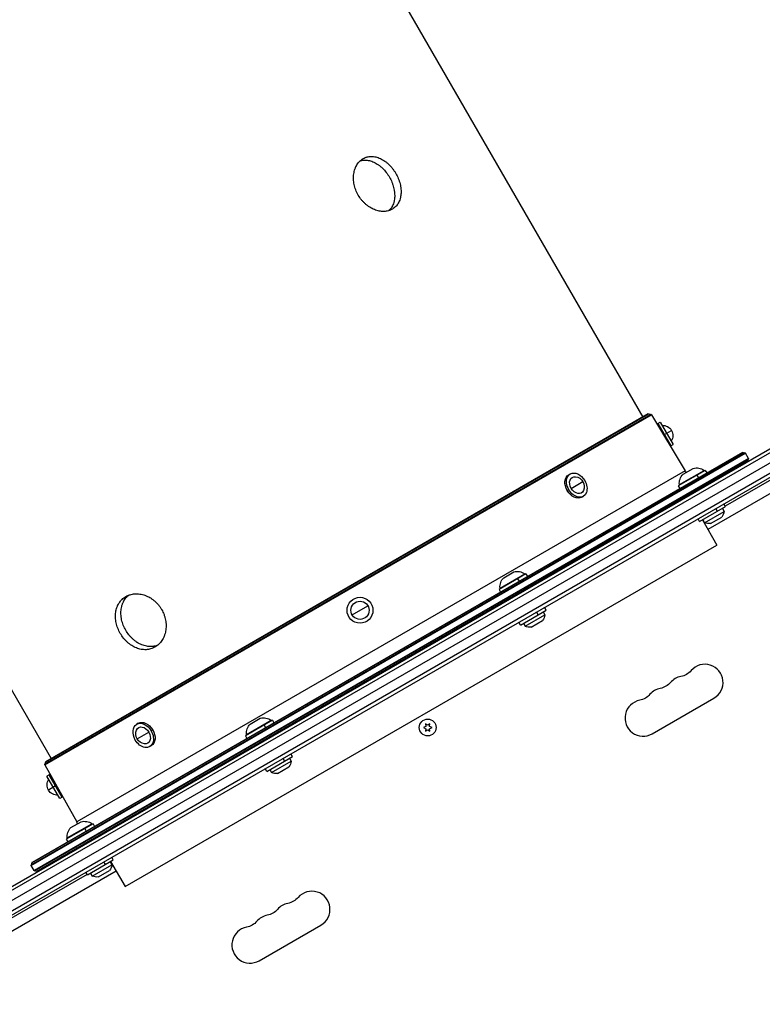
# Model space of a CAD drawing. Units: millimetres. Extents: x -5019 to 5713, y -5766 to 4073.
# Drawn here: x 937 to 1509, y -2381 to -1621 of the extents above; entities that cross this region are included whole.
import ezdxf

# ---------------------------------------------------------------- set-up
doc = ezdxf.new("R2010")
doc.units = ezdxf.units.MM
doc.header["$LTSCALE"] = 20
doc.layers.add('2d', color=230, linetype='Continuous')

msp = doc.modelspace()

# ---------------------------------------------------------------- linework, layer by layer
at = {"layer": '2d'}
for p, q in [((741.22, -756.83), (1417.22, -1927.69)), ((284.82, -1020.33), (960.82, -2191.19)), ((802.33, -2366.62), (1648.38, -1878.15)), ((802.52, -2363.62), (1645.7, -1876.82)), ((1649.05, -1885.85), (808.66, -2371.05)), ((1655.03, -1890.48), (809.69, -2378.54)), ((810.99, -2380.67), (1656.23, -1892.67)), ((1612.85, -1920.03), (1480.6, -1996.38)), ((1423.42, -1925.68), (955.98, -2195.55)), ((956.02, -2195.93), (1423.72, -1925.91)), ((956.46, -2193.87), (1421.72, -1925.25)), ((1421.35, -1925.31), (956.69, -2193.58)), ((1421.72, -1925.25), (1423.42, -1925.68)), ((1423.72, -1925.91), (1449.66, -1969.19)), ((1618.34, -1927.14), (1467.26, -2014.36)), ((1428.71, -1932.6), (1430.44, -1931.6)), ((1428.71, -1932.6), (1438.71, -1949.92)), ((1430.44, -1931.6), (1440.44, -1948.92)), ((1433.71, -1941.26), (1439.26, -1938.06)), ((1438.71, -1949.92), (1440.44, -1948.92)), ((1495.97, -1955.38), (945.43, -2273.24)), ((945.48, -2273.61), (1496.27, -1955.61)), ((945.87, -2271.59), (1494.32, -1954.94)), ((1493.94, -1954.99), (946.1, -2271.28)), ((1494.32, -1954.94), (1495.97, -1955.38)), ((1498.56, -1959.59), (1496.27, -1955.61)), ((1498.56, -1959.59), (947.77, -2277.59)), ((948.07, -2277.82), (1498.61, -1959.97)), ((1498.17, -1961.61), (949.72, -2278.26)), ((950.1, -2278.21), (1497.94, -1961.92)), ((1498.17, -1961.61), (1498.61, -1959.97)), ((1449.66, -1969.19), (980.54, -2240.04)), ((1359.97, -1972.29), (1361.2, -1971.58)), ((1465.28, -1968.85), (1444.5, -1980.85)), ((1445.28, -1979.83), (1464.33, -1968.83)), ((1448.16, -1971.81), (1455.95, -1967.31)), ((1458.87, -1972.56), (1460.03, -1974.57)), ((1464.33, -1968.83), (1464.58, -1969.26)), ((1465.28, -1968.85), (1466.44, -1970.86)), ((1361.91, -1982.72), (1370.86, -1977.55)), ((1444.5, -1980.85), (1445.66, -1982.86)), ((1445.28, -1979.83), (1445.53, -1980.26)), ((1358.85, -1984.49), (1360.07, -1983.78)), ((1369.97, -1989.61), (1371.2, -1988.9)), ((1452.22, -1988.31), (1452.31, -1988.47)), ((1460.93, -2008.32), (1480.85, -1996.82)), ((1480.85, -1996.82), (1479.6, -1994.65)), ((1464.62, -2009.21), (1479.78, -2000.46)), ((1469.31, -2009.83), (1477.97, -2004.83)), ((1474.7, -2000.37), (1473.45, -1998.2)), ((1478.47, -1998.19), (1479.78, -2000.46)), ((1460.93, -2008.32), (1459.68, -2006.15)), ((1463.06, -2007.09), (1474.22, -2026.42)), ((1463.31, -2006.94), (1464.62, -2009.21)), ((1017.82, -2289.92), (1474.22, -2026.42)), ((1327.02, -2048.68), (1306.23, -2060.68)), ((1307.02, -2059.65), (1326.07, -2048.65)), ((1309.89, -2051.64), (1317.69, -2047.14)), ((1326.07, -2048.65), (1326.32, -2049.08)), ((1327.02, -2048.68), (1328.18, -2050.69)), ((1320.6, -2052.38), (1321.76, -2054.39)), ((1306.23, -2060.68), (1307.39, -2062.69)), ((1307.02, -2059.65), (1307.27, -2060.08)), ((1192.96, -2080.26), (1205.08, -2073.26)), ((1322.67, -2088.14), (1342.59, -2076.64)), ((1326.36, -2089.03), (1341.51, -2080.28)), ((1336.44, -2080.19), (1335.19, -2078.03)), ((1340.2, -2078.02), (1341.51, -2080.28)), ((1342.59, -2076.64), (1341.34, -2074.48)), ((1322.67, -2088.14), (1321.42, -2085.98)), ((1325.05, -2086.77), (1326.36, -2089.03)), ((1331.05, -2089.66), (1339.71, -2084.66)), ((1424.35, -2172.04), (1471.98, -2144.54)), ((1028.07, -2163.92), (1026.84, -2164.62)), ((1131.48, -2161.57), (1110.7, -2173.57)), ((1111.48, -2172.54), (1130.53, -2161.54)), ((1114.36, -2164.53), (1122.16, -2160.03)), ((1130.53, -2161.54), (1130.78, -2161.98)), ((1131.48, -2161.57), (1132.65, -2163.58)), ((1249.56, -2164.3), (1249.74, -2166.34)), ((1251.23, -2165.47), (1249.56, -2164.3)), ((1252.91, -2164.3), (1251.23, -2165.47)), ((1252.73, -2166.34), (1252.91, -2164.3)), ((1027.18, -2175.98), (1036.13, -2170.81)), ((1039.19, -2169.04), (1037.97, -2169.75)), ((1125.07, -2165.28), (1126.23, -2167.29)), ((1249.74, -2166.34), (1247.88, -2167.2)), ((1247.88, -2167.2), (1249.74, -2168.07)), ((1249.74, -2168.07), (1249.56, -2170.1)), ((1249.56, -2170.1), (1251.23, -2168.93)), ((1251.23, -2168.93), (1252.91, -2170.1)), ((1254.58, -2167.2), (1252.73, -2166.34)), ((1252.73, -2168.07), (1254.58, -2167.2)), ((1252.91, -2170.1), (1252.73, -2168.07)), ((1110.7, -2173.57), (1111.86, -2175.58)), ((1111.48, -2172.54), (1111.73, -2172.98)), ((1038.07, -2181.24), (1036.84, -2181.94)), ((956.46, -2193.87), (955.98, -2195.55)), ((1127.13, -2201.03), (1147.05, -2189.53)), ((1130.82, -2201.93), (1145.98, -2193.18)), ((1140.9, -2193.08), (1139.65, -2190.92)), ((1144.67, -2190.91), (1145.98, -2193.18)), ((1147.05, -2189.53), (1145.8, -2187.37)), ((956.02, -2195.93), (980.54, -2240.04)), ((1127.13, -2201.03), (1125.88, -2198.87)), ((1129.51, -2199.66), (1130.82, -2201.93)), ((1135.51, -2202.55), (1144.17, -2197.55)), ((959.33, -2203.6), (957.59, -2204.6)), ((967.59, -2221.92), (957.59, -2204.6)), ((969.33, -2220.92), (959.33, -2203.6)), ((964.33, -2212.26), (958.78, -2215.46)), ((969.33, -2220.92), (967.59, -2221.92)), ((976.1, -2244.36), (983.89, -2239.86)), ((993.22, -2241.4), (972.44, -2253.4)), ((973.22, -2252.37), (992.27, -2241.37)), ((986.81, -2245.1), (987.97, -2247.11)), ((992.27, -2241.37), (992.52, -2241.8)), ((993.22, -2241.4), (994.38, -2243.41)), ((972.44, -2253.4), (973.6, -2255.41)), ((973.22, -2252.37), (973.47, -2252.8)), ((995.82, -2251.81), (995.91, -2251.97)), ((988.87, -2280.86), (1008.79, -2269.36)), ((1006.41, -2270.74), (1007.71, -2273)), ((1006.66, -2270.59), (1017.82, -2289.92)), ((1008.79, -2269.36), (1007.54, -2267.2)), ((1010.86, -2277.86), (859.78, -2365.09)), ((945.87, -2271.59), (945.43, -2273.24)), ((947.77, -2277.59), (945.48, -2273.61)), ((949.72, -2278.26), (948.07, -2277.82)), ((992.56, -2281.75), (1007.71, -2273)), ((997.25, -2282.37), (1005.91, -2277.37)), ((1002.64, -2272.91), (1001.39, -2270.75)), ((988.62, -2280.43), (856.37, -2356.78)), ((988.87, -2280.86), (987.62, -2278.7)), ((991.25, -2279.49), (992.56, -2281.75)), ((1121.24, -2347.04), (1168.87, -2319.54))]:
    msp.add_line(p, q, dxfattribs=at)
for centre, radius in [((1199.02, -2076.76), 10), ((1199.02, -2076.76), 7), ((1251.23, -2167.2), 6.5)]:
    msp.add_circle(centre, radius, dxfattribs=at)
at = {"layer": '2d', "extrusion": (0, 0, -1)}
for centre, radius, start, end in [((-1421.6, -1925.74), 0.5, 60, 104.07595), ((-1432.53, -1941.95), 7.77, 85.69541, 214.30461), ((-1494.19, -1955.42), 0.5, 60, 105), ((-1458.53, -1976.97), 10, 75.03918, 125.43353), ((-1498.13, -1959.84), 0.5, 150, 195), ((-1364.13, -1981.43), 7.77, 97.82012, 202.1799), ((-1455.23, -1978.88), 10, 354.56647, 44.96082), ((-1458.23, -1964.06), 10, 320.33368, 329.07595), ((-1471.81, -1999.73), 8, 185.2407, 219.63587), ((-1467.97, -2001.94), 8, 260.36413, 294.7593), ((-1320.27, -2056.8), 10, 75.03918, 125.43353), ((-1316.97, -2058.7), 10, 354.56647, 44.96082), ((-1333.55, -2079.55), 8, 185.2407, 219.63587), ((-1329.71, -2081.77), 8, 260.36413, 294.7593), ((-1443.81, -2114.09), 14, 220.89011, 259.10989), ((-1427.94, -2123.26), 14, 220.89011, 259.10989), ((-1412.06, -2132.42), 14, 220.89011, 259.10989), ((-1124.74, -2169.69), 10, 75.03918, 125.43353), ((-1033.9, -2172.09), 7.77, 277.82012, 22.17987), ((-1121.44, -2171.6), 10, 354.56647, 44.96082), ((-1138.01, -2192.44), 8, 185.2407, 219.63587), ((-956.46, -2195.69), 0.5, 330.92405, 15.92405), ((-1134.17, -2194.66), 8, 260.36413, 294.7593), ((-965.51, -2211.58), 7.77, 265.69541, 34.30457), ((-986.47, -2249.52), 10, 75.03918, 125.43353), ((-983.17, -2251.42), 10, 354.56647, 44.96082), ((-945.91, -2273.36), 0.5, 330, 15), ((-949.85, -2277.78), 0.5, 240, 285), ((-999.75, -2272.27), 8, 185.2407, 219.63587), ((-995.91, -2274.49), 8, 260.36413, 294.7593), ((-1140.7, -2289.09), 14, 220.89011, 259.10989), ((-1124.83, -2298.26), 14, 220.89011, 259.10989), ((-1108.95, -2307.42), 14, 220.89011, 259.10989)]:
    msp.add_arc(centre, radius, start, end, dxfattribs=at)
at = {"layer": '2d'}
for centre, radius, start, end in [((1423.29, -1926.16), 0.5, 30.92405, 75.92405), ((1495.84, -1955.86), 0.5, 30, 75), ((1497.69, -1961.48), 0.5, 300, 345), ((1464.98, -2132.42), 14, 300, 139.10989), ((1449.1, -2141.59), 14, 100.89011, 139.10989), ((1433.23, -2150.75), 14, 100.89011, 139.10989), ((1417.35, -2159.92), 14, 100.89011, 300), ((956.94, -2194.01), 0.5, 120, 164.07595), ((971.81, -2244.9), 10, 20.33368, 29.07595), ((946.35, -2271.72), 0.5, 120, 165), ((948.2, -2277.34), 0.5, 210, 255), ((1161.87, -2307.42), 14, 300, 139.10989), ((1145.99, -2316.59), 14, 100.89011, 139.10989), ((1130.12, -2325.75), 14, 100.89011, 139.10989), ((1114.24, -2334.92), 14, 100.89011, 300)]:
    msp.add_arc(centre, radius, start, end, dxfattribs=at)
at = {"layer": '2d', "extrusion": (0, 0, -1)}
for centre, major_axis, start_param, end_param in [((1364.97, -1980.95), (-5, 8.66), -1.570796, 0), ((1366.2, -1980.24), (-5, 8.66), -1.570796, 1.570796), ((1366.2, -1980.24), (-3.5, 6.06), -1.570796, 0.501988), ((1366.2, -1980.24), (-5, 8.66), 1.570796, 4.712389), ((1364.97, -1980.95), (-5, 8.66), 3.141593, 4.712389), ((1366.2, -1980.24), (-3.5, 6.06), 2.639605, 4.712389), ((1031.84, -2173.28), (-5, 8.66), -1.570796, 1.570796), ((1033.07, -2172.58), (-5, 8.66), 0, 1.570796), ((1031.84, -2173.28), (-5, 8.66), 1.570796, 4.712389), ((1031.84, -2173.28), (-3.5, 6.06), -0.501988, 1.570796), ((1031.84, -2173.28), (-3.5, 6.06), 1.570796, 3.64358), ((1033.07, -2172.58), (-5, 8.66), 1.570796, 3.141593)]:
    msp.add_ellipse(centre, major_axis=major_axis, ratio=0.707107, start_param=start_param, end_param=end_param, dxfattribs=at)
at = {"layer": '2d'}
for points, knots in [([(1197.68, -1756.53), (1196.93, -1755.24), (1196.3, -1753.92), (1195.52, -1751.88), (1195.29, -1751.19), (1194.88, -1749.79), (1194.7, -1749.09), (1194.26, -1746.98), (1194.09, -1745.59), (1194.03, -1743.86), (1194.02, -1743.51), (1194.02, -1742.83), (1194.03, -1742.48), (1194.08, -1741.46), (1194.15, -1740.79), (1194.43, -1738.84), (1194.73, -1737.59), (1195.24, -1736.1), (1195.36, -1735.81), (1195.59, -1735.23), (1195.71, -1734.95), (1196.1, -1734.13), (1196.67, -1733.07), (1197.34, -1732.12), (1197.87, -1731.44), (1198.05, -1731.22), (1198.44, -1730.79), (1198.63, -1730.58), (1199.64, -1729.58), (1200.51, -1728.91), (1201.93, -1728.09), (1202.42, -1727.85), (1203.18, -1727.54), (1203.44, -1727.44), (1203.96, -1727.27), (1204.22, -1727.19), (1205.55, -1726.84), (1206.64, -1726.7), (1208.34, -1726.69), (1208.92, -1726.73), (1210.08, -1726.86), (1210.65, -1726.97), (1212.39, -1727.37), (1213.55, -1727.78), (1215.88, -1728.86), (1217.01, -1729.52), (1218.66, -1730.68), (1219.2, -1731.09), (1220.27, -1731.98), (1220.8, -1732.45), (1222.33, -1733.93), (1223.28, -1735), (1224.62, -1736.72), (1225.05, -1737.32), (1225.88, -1738.55), (1226.27, -1739.18), (1226.64, -1739.81)], [0, 0, 0, 0, 0.00439858, 0.00439858, 0.00659787, 0.00659787, 0.00879716, 0.00879716, 0.01319574, 0.01319574, 0.01429538, 0.01429538, 0.01539503, 0.01539503, 0.01759432, 0.01759432, 0.0219929, 0.0219929, 0.02309254, 0.02309254, 0.02419219, 0.02419219, 0.02639148, 0.02859077, 0.02859077, 0.02969041, 0.02969041, 0.03079006, 0.03079006, 0.03518864, 0.03518864, 0.03738793, 0.03738793, 0.03848757, 0.03848757, 0.03958722, 0.03958722, 0.0439858, 0.0439858, 0.04618509, 0.04618509, 0.04838438, 0.04838438, 0.05278296, 0.05278296, 0.05718154, 0.05718154, 0.05938083, 0.05938083, 0.06158012, 0.06158012, 0.0659787, 0.0659787, 0.06817798, 0.06817798, 0.07037727, 0.07037727, 0.07037727, 0.07037727]), ([(1199.15, -1730.08), (1199.29, -1730.04), (1199.42, -1730), (1200.62, -1729.68), (1201.71, -1729.54), (1203.41, -1729.54), (1203.99, -1729.57), (1205.15, -1729.71), (1205.72, -1729.81), (1207.46, -1730.22), (1208.62, -1730.63), (1210.94, -1731.71), (1212.07, -1732.37), (1213.72, -1733.53), (1214.26, -1733.94), (1215.33, -1734.83), (1215.86, -1735.3), (1217.39, -1736.78), (1218.34, -1737.85), (1219.68, -1739.58), (1220.11, -1740.17), (1220.94, -1741.4), (1221.33, -1742.03), (1221.69, -1742.67)], [0.03901615, 0.03901615, 0.03901615, 0.03901615, 0.03958844, 0.03958844, 0.04398716, 0.04398716, 0.04618651, 0.04618651, 0.04838587, 0.04838587, 0.05278459, 0.05278459, 0.0571833, 0.0571833, 0.05938266, 0.05938266, 0.06158202, 0.06158202, 0.06598073, 0.06598073, 0.06818009, 0.06818009, 0.07037945, 0.07037945, 0.07037945, 0.07037945]), ([(1226.64, -1739.81), (1227.37, -1741.08), (1228.02, -1742.4), (1228.71, -1744.09), (1228.84, -1744.43), (1229.09, -1745.12), (1229.21, -1745.46), (1229.55, -1746.49), (1229.75, -1747.17), (1230.09, -1748.54), (1230.24, -1749.22), (1230.41, -1750.24), (1230.46, -1750.58), (1230.55, -1751.26), (1230.59, -1751.61), (1230.74, -1753.3), (1230.74, -1754.6), (1230.57, -1756.5), (1230.49, -1757.12), (1230.32, -1758.03), (1230.25, -1758.33), (1230.11, -1758.92), (1230.03, -1759.22), (1229.6, -1760.64), (1229.14, -1761.7), (1228.29, -1763.18), (1227.98, -1763.65), (1227.3, -1764.53), (1226.94, -1764.95), (1225.79, -1766.11), (1224.93, -1766.78), (1223.5, -1767.61), (1223, -1767.85), (1221.98, -1768.27), (1221.46, -1768.45), (1220.37, -1768.75), (1219.82, -1768.86), (1218.67, -1769.03), (1218.09, -1769.08), (1216.31, -1769.13), (1215.1, -1769.03), (1213.26, -1768.68), (1212.64, -1768.53), (1211.39, -1768.17), (1210.78, -1767.95), (1208.94, -1767.22), (1207.74, -1766.6), (1206.27, -1765.68), (1205.97, -1765.49), (1205.39, -1765.09), (1205.11, -1764.88), (1204.26, -1764.25), (1203.72, -1763.8), (1202.65, -1762.85), (1202.14, -1762.35), (1201.14, -1761.3), (1200.65, -1760.75), (1199.26, -1759.04), (1198.42, -1757.82), (1197.68, -1756.53)], [0.07037727, 0.07037727, 0.07037727, 0.07037727, 0.07477483, 0.07477483, 0.07587422, 0.07587422, 0.07697361, 0.07697361, 0.07917239, 0.07917239, 0.08137117, 0.08137117, 0.08247056, 0.08247056, 0.08356995, 0.08356995, 0.08796751, 0.08796751, 0.09016629, 0.09016629, 0.09126568, 0.09126568, 0.09236507, 0.09236507, 0.09676263, 0.09676263, 0.0989614, 0.0989614, 0.10116018, 0.10116018, 0.10555774, 0.10555774, 0.10775652, 0.10775652, 0.1099553, 0.1099553, 0.11215408, 0.11215408, 0.11435286, 0.11435286, 0.11875042, 0.11875042, 0.1209492, 0.1209492, 0.12314798, 0.12314798, 0.12754553, 0.12754553, 0.12864492, 0.12864492, 0.12974431, 0.12974431, 0.13194309, 0.13194309, 0.13414187, 0.13414187, 0.13634065, 0.13634065, 0.14073821, 0.14073821, 0.14073821, 0.14073821]), ([(1221.69, -1742.67), (1222.43, -1743.94), (1223.07, -1745.25), (1223.77, -1746.95), (1223.9, -1747.29), (1224.15, -1747.97), (1224.27, -1748.31), (1224.61, -1749.34), (1224.81, -1750.02), (1225.15, -1751.39), (1225.29, -1752.07), (1225.47, -1753.09), (1225.52, -1753.43), (1225.61, -1754.12), (1225.65, -1754.46), (1225.8, -1756.15), (1225.81, -1757.45), (1225.64, -1759.34), (1225.56, -1759.96), (1225.38, -1760.88), (1225.32, -1761.18), (1225.18, -1761.77), (1225.1, -1762.06), (1224.67, -1763.49), (1224.21, -1764.55), (1223.36, -1766.02), (1223.05, -1766.49), (1222.38, -1767.38), (1222.02, -1767.79), (1221.53, -1768.28), (1221.42, -1768.39), (1221.32, -1768.48)], [0.07037945, 0.07037945, 0.07037945, 0.07037945, 0.07477714, 0.07477714, 0.07587656, 0.07587656, 0.07697599, 0.07697599, 0.07917483, 0.07917483, 0.08137368, 0.08137368, 0.0824731, 0.0824731, 0.08357253, 0.08357253, 0.08797022, 0.08797022, 0.09016907, 0.09016907, 0.09126849, 0.09126849, 0.09236791, 0.09236791, 0.0967656, 0.0967656, 0.09896445, 0.09896445, 0.1011633, 0.1011633, 0.10175229, 0.10175229, 0.10175229, 0.10175229]), ([(1014.15, -2094.59), (1013.4, -2093.3), (1012.77, -2091.98), (1011.98, -2089.94), (1011.74, -2089.26), (1011.32, -2087.87), (1011.14, -2087.16), (1010.68, -2085.06), (1010.5, -2083.68), (1010.42, -2081.96), (1010.42, -2081.61), (1010.42, -2080.93), (1010.43, -2080.58), (1010.47, -2079.56), (1010.54, -2078.9), (1010.82, -2076.94), (1011.12, -2075.69), (1011.66, -2074.19), (1011.78, -2073.89), (1012.02, -2073.31), (1012.16, -2073.02), (1012.57, -2072.18), (1013.17, -2071.11), (1013.88, -2070.13), (1014.46, -2069.43), (1014.66, -2069.2), (1015.07, -2068.75), (1015.28, -2068.53), (1016.38, -2067.49), (1017.33, -2066.77), (1018.9, -2065.86), (1019.44, -2065.59), (1020.28, -2065.23), (1020.57, -2065.12), (1021.15, -2064.91), (1021.44, -2064.81), (1022.91, -2064.38), (1024.14, -2064.16), (1026.04, -2064.04), (1026.69, -2064.03), (1027.99, -2064.09), (1028.64, -2064.15), (1030.59, -2064.43), (1031.9, -2064.75), (1034.5, -2065.68), (1035.76, -2066.26), (1037.58, -2067.32), (1038.18, -2067.7), (1039.35, -2068.53), (1039.93, -2068.97), (1041.58, -2070.38), (1042.6, -2071.41), (1044.01, -2073.09), (1044.46, -2073.68), (1045.31, -2074.9), (1045.7, -2075.52), (1046.07, -2076.16)], [0, 0, 0, 0, 0.00439858, 0.00439858, 0.00659787, 0.00659787, 0.00879716, 0.00879716, 0.01319574, 0.01319574, 0.01429538, 0.01429538, 0.01539503, 0.01539503, 0.01759432, 0.01759432, 0.0219929, 0.0219929, 0.02309254, 0.02309254, 0.02419219, 0.02419219, 0.02639148, 0.02859077, 0.02859077, 0.02969041, 0.02969041, 0.03079006, 0.03079006, 0.03518864, 0.03518864, 0.03738793, 0.03738793, 0.03848757, 0.03848757, 0.03958722, 0.03958722, 0.0439858, 0.0439858, 0.04618509, 0.04618509, 0.04838438, 0.04838438, 0.05278296, 0.05278296, 0.05718154, 0.05718154, 0.05938083, 0.05938083, 0.06158012, 0.06158012, 0.0659787, 0.0659787, 0.06817798, 0.06817798, 0.07037727, 0.07037727, 0.07037727, 0.07037727]), ([(1018.39, -2092.14), (1017.64, -2090.85), (1017.01, -2089.53), (1016.21, -2087.5), (1015.98, -2086.81), (1015.56, -2085.42), (1015.37, -2084.71), (1014.92, -2082.62), (1014.73, -2081.23), (1014.66, -2079.51), (1014.65, -2079.17), (1014.65, -2078.48), (1014.66, -2078.14), (1014.7, -2077.12), (1014.77, -2076.45), (1015.04, -2074.5), (1015.35, -2073.25), (1015.89, -2071.75), (1016.01, -2071.45), (1016.25, -2070.87), (1016.38, -2070.58), (1016.79, -2069.75), (1017.09, -2069.21), (1017.75, -2068.18), (1018.11, -2067.69), (1018.68, -2066.99), (1018.88, -2066.76), (1019.29, -2066.31), (1019.51, -2066.1), (1020.01, -2065.62), (1020.3, -2065.36), (1020.6, -2065.11)], [0, 0, 0, 0, 0.00439872, 0.00439872, 0.00659807, 0.00659807, 0.00879743, 0.00879743, 0.01319615, 0.01319615, 0.01429583, 0.01429583, 0.0153955, 0.0153955, 0.01759486, 0.01759486, 0.02199358, 0.02199358, 0.02309326, 0.02309326, 0.02419294, 0.02419294, 0.02639229, 0.02639229, 0.02859165, 0.02859165, 0.02969133, 0.02969133, 0.03079101, 0.03079101, 0.03221112, 0.03221112, 0.03221112, 0.03221112]), ([(1046.07, -2076.16), (1046.8, -2077.43), (1047.43, -2078.75), (1048.06, -2080.48), (1048.18, -2080.83), (1048.41, -2081.53), (1048.51, -2081.88), (1048.8, -2082.94), (1048.96, -2083.64), (1049.22, -2085.06), (1049.32, -2085.77), (1049.41, -2086.83), (1049.44, -2087.19), (1049.47, -2087.9), (1049.48, -2088.26), (1049.49, -2090.04), (1049.36, -2091.42), (1048.99, -2093.43), (1048.84, -2094.09), (1048.56, -2095.07), (1048.46, -2095.39), (1048.24, -2096.02), (1048.12, -2096.33), (1047.52, -2097.86), (1046.92, -2099.01), (1045.86, -2100.6), (1045.48, -2101.11), (1044.67, -2102.07), (1044.25, -2102.52), (1042.92, -2103.79), (1041.95, -2104.52), (1040.37, -2105.43), (1039.83, -2105.7), (1038.72, -2106.17), (1038.16, -2106.37), (1037.01, -2106.71), (1036.42, -2106.84), (1035.22, -2107.04), (1034.61, -2107.11), (1032.77, -2107.19), (1031.53, -2107.11), (1029.66, -2106.78), (1029.04, -2106.63), (1027.78, -2106.27), (1027.16, -2106.06), (1025.33, -2105.32), (1024.13, -2104.7), (1022.67, -2103.77), (1022.38, -2103.58), (1021.81, -2103.18), (1021.52, -2102.97), (1020.69, -2102.33), (1020.14, -2101.88), (1019.09, -2100.92), (1018.58, -2100.42), (1017.59, -2099.37), (1017.11, -2098.81), (1015.72, -2097.09), (1014.89, -2095.88), (1014.15, -2094.59)], [0.07037727, 0.07037727, 0.07037727, 0.07037727, 0.07477483, 0.07477483, 0.07587422, 0.07587422, 0.07697361, 0.07697361, 0.07917239, 0.07917239, 0.08137117, 0.08137117, 0.08247056, 0.08247056, 0.08356995, 0.08356995, 0.08796751, 0.08796751, 0.09016629, 0.09016629, 0.09126568, 0.09126568, 0.09236507, 0.09236507, 0.09676263, 0.09676263, 0.0989614, 0.0989614, 0.10116018, 0.10116018, 0.10555774, 0.10555774, 0.10775652, 0.10775652, 0.1099553, 0.1099553, 0.11215408, 0.11215408, 0.11435286, 0.11435286, 0.11875042, 0.11875042, 0.1209492, 0.1209492, 0.12314798, 0.12314798, 0.12754553, 0.12754553, 0.12864492, 0.12864492, 0.12974431, 0.12974431, 0.13194309, 0.13194309, 0.13414187, 0.13414187, 0.13634065, 0.13634065, 0.14073821, 0.14073821, 0.14073821, 0.14073821]), ([(1042.9, -2103.74), (1042.54, -2103.87), (1042.18, -2104), (1041.23, -2104.27), (1040.64, -2104.41), (1039.45, -2104.6), (1038.83, -2104.67), (1036.99, -2104.75), (1035.76, -2104.67), (1033.89, -2104.34), (1033.26, -2104.19), (1032.01, -2103.83), (1031.39, -2103.61), (1029.56, -2102.88), (1028.36, -2102.26), (1026.9, -2101.33), (1026.61, -2101.14), (1026.04, -2100.73), (1025.76, -2100.53), (1024.92, -2099.88), (1024.38, -2099.43), (1023.33, -2098.48), (1022.82, -2097.98), (1021.82, -2096.92), (1021.34, -2096.37), (1019.96, -2094.65), (1019.13, -2093.43), (1018.39, -2092.14)], [0.10854137, 0.10854137, 0.10854137, 0.10854137, 0.10995868, 0.10995868, 0.11215753, 0.11215753, 0.11435637, 0.11435637, 0.11875407, 0.11875407, 0.12095291, 0.12095291, 0.12315176, 0.12315176, 0.12754945, 0.12754945, 0.12864887, 0.12864887, 0.1297483, 0.1297483, 0.13194714, 0.13194714, 0.13414599, 0.13414599, 0.13634484, 0.13634484, 0.14074253, 0.14074253, 0.14074253, 0.14074253])]:
    msp.add_open_spline(points, degree=3, knots=knots, dxfattribs=at)

doc.saveas('drawing.dxf')
